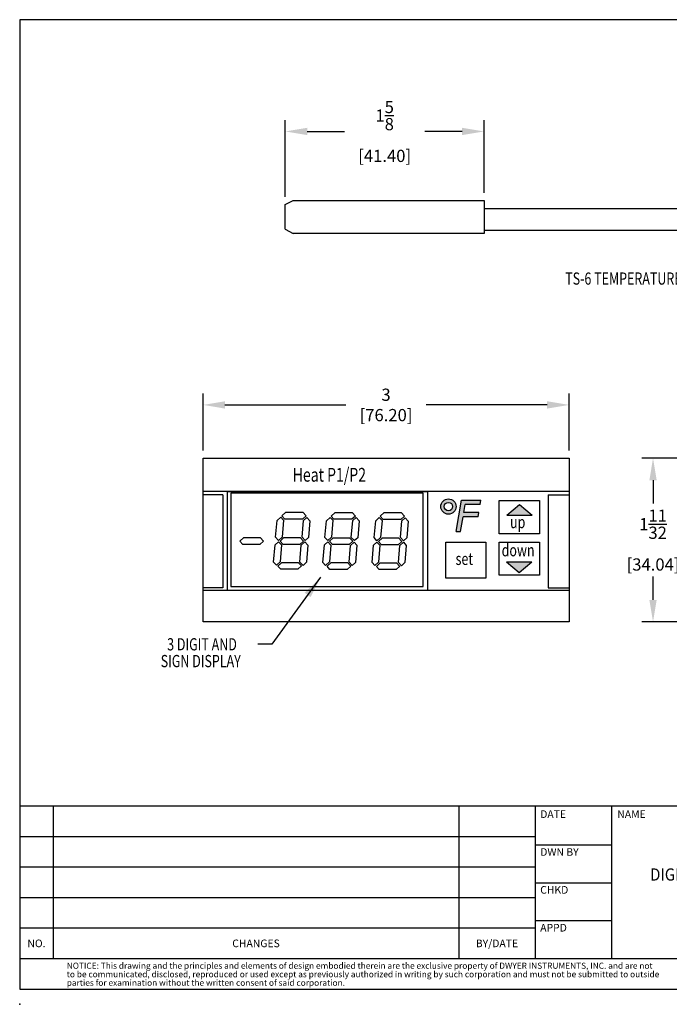
# Model space of a CAD drawing. Extents: x -3.5 to 13, y 0.7 to 25.7.
# Drawn here: x 2.6 to 7.9, y 0.7 to 8.8 of the extents above; entities that cross this region are included whole.
import ezdxf
from ezdxf.enums import TextEntityAlignment as Align

# ---------------------------------------------------------------- set-up
doc = ezdxf.new("R2010")
doc.units = 0
doc.header["$MEASUREMENT"] = 0
for name, color, linetype in [('FORMAT', 8, 'CONTINUOUS'), ('FORMATTEXT', 7, 'CONTINUOUS'), ('PART', 3, 'CONTINUOUS'), ('TEXT', 7, 'CONTINUOUS')]:
    doc.layers.add(name, color=color, linetype=linetype)
doc.styles.add('ROMANS', font='romans.shx', dxfattribs={"width": 0.75})
doc.styles.add('STYLE1', font='romans.shx', dxfattribs={"width": 0.75, "height": 0.225})
doc.styles.add('STYLE2', font='romans.shx', dxfattribs={"height": 0.1})
doc.styles.add('STYLE3', font='romans.shx', dxfattribs={"height": 0.05})
doc.styles.add('STYLE4', font='romans.shx', dxfattribs={"height": 0.0625})
doc.dimstyles.new('DWYER_STANDARD', dxfattribs={"dimtxt": 0.1, "dimasz": 0.18, "dimexe": 0.093, "dimexo": 0.0625, "dimgap": 0.09, "dimtad": 0, "dimtih": 1, "dimtoh": 1, "dimdec": 3, "dimrnd": 0.001, "dimzin": 4, "dimdsep": 46, "dimtxsty": 'ROMANS', "dimcen": 0, "dimclrd": 256, "dimclre": 256, "dimclrt": 256, "dimadec": 0, "dimazin": 0, "dimtfac": 1, "dimtdec": 3, "dimtofl": 0, "dimtmove": 0, "dimatfit": 3, "dimfxl": 0, "dimtolj": 1, "dimtzin": 4, "dimarcsym": 0})

# ---------------------------------------------------------------- blocks, each defined once
blk = doc.blocks.new('*D58')
at = {"layer": 'TEXT', "linetype": 'ByBlock', "lineweight": -2}
for p, q in [((4.7756, 7.324), (4.7756, 7.9536)), ((6.4056, 7.3582), (6.4056, 7.9536)), ((4.9556, 7.8606), (5.2614, 7.8606)), ((6.2256, 7.8606), (5.9198, 7.8606))]:
    blk.add_line(p, q, dxfattribs=at)
at = {"layer": 'TEXT'}
for points in [[(4.9556, 7.8906), (4.9556, 7.8306), (4.7756, 7.8606)], [(6.2256, 7.8306), (6.2256, 7.8906), (6.4056, 7.8606)]]:
    blk.add_solid(points, dxfattribs=at)
at = {"layer": 'TEXT', "insert": (5.5906, 7.8606), "char_height": 0.1, "attachment_point": 5, "style": 'ROMANS'}
blk.add_mtext('\\A1;1{\\H1.000000x;\\S5/8;}\\P [41.40]', dxfattribs=at)
blk = doc.blocks.new('*D61')
at = {"layer": 'TEXT', "linetype": 'ByBlock', "lineweight": -2}
for p, q in [((4.1017, 5.2471), (4.1017, 5.7143)), ((7.1017, 5.2471), (7.1017, 5.7143)), ((4.2817, 5.6213), (5.2725, 5.6213)), ((6.9217, 5.6213), (5.9309, 5.6213))]:
    blk.add_line(p, q, dxfattribs=at)
at = {"layer": 'TEXT'}
for points in [[(4.2817, 5.6513), (4.2817, 5.5913), (4.1017, 5.6213)], [(6.9217, 5.5913), (6.9217, 5.6513), (7.1017, 5.6213)]]:
    blk.add_solid(points, dxfattribs=at)
at = {"layer": 'TEXT', "insert": (5.6017, 5.6213), "char_height": 0.1, "attachment_point": 5, "style": 'ROMANS'}
blk.add_mtext('\\A1;3\\P [76.20]', dxfattribs=at)
blk = doc.blocks.new('*D62')
at = {"layer": 'TEXT', "linetype": 'ByBlock', "lineweight": -2}
for p, q in [((8.595, 5.1846), (7.6974, 5.1846)), ((7.7904, 5.0046), (7.7904, 4.814)), ((7.7904, 4.0246), (7.7904, 4.2152)), ((8.595, 3.8446), (7.6974, 3.8446))]:
    blk.add_line(p, q, dxfattribs=at)
at = {"layer": 'TEXT'}
for points in [[(7.8204, 5.0046), (7.7604, 5.0046), (7.7904, 5.1846)], [(7.7604, 4.0246), (7.8204, 4.0246), (7.7904, 3.8446)]]:
    blk.add_solid(points, dxfattribs=at)
at = {"layer": 'TEXT', "insert": (7.7904, 4.5146), "char_height": 0.1, "attachment_point": 5, "style": 'ROMANS'}
blk.add_mtext('\\A1;1{\\H1.000000x;\\S11/32;}\\P [34.04]', dxfattribs=at)
blk = doc.blocks.new('dwyera')
at = {"layer": 'FORMAT'}
for p, q in [((0, 7.9375), (0, 0)), ((10.24, 7.9375), (0, 7.9375)), ((0, 1.5), (10.24, 1.5)), ((0.275, 1.5), (0.275, 0.25)), ((3.6, 1.5), (3.6, 0.25)), ((4.225, 1.5), (4.225, 0.25)), ((4.85, 1.5), (4.85, 0.25)), ((0, 1.25), (4.225, 1.25)), ((4.225, 1.18), (4.85, 1.18)), ((0, 1), (4.225, 1)), ((4.225, 0.87), (4.85, 0.87)), ((0, 0.75), (4.225, 0.75)), ((0, 0.5), (4.225, 0.5)), ((4.225, 0.56), (4.85, 0.56)), ((0, 0.25), (7.315, 0.25)), ((0, 0), (10.24, 0))]:
    blk.add_line(p, q, dxfattribs=at)
blk.add_point((0, -0.125), dxfattribs=at)
for s, height, style, p in [('DATE', 0.0625, 'ROMANS', (4.2669, 1.4009)), ('NAME', 0.0625, 'ROMANS', (4.8986, 1.4009)), ('DWN BY', 0.0625, 'ROMANS', (4.2669, 1.0909)), ('CHKD', 0.0625, 'ROMANS', (4.2669, 0.7809)), ('APPD', 0.0625, 'ROMANS', (4.2669, 0.4709)), ('NOTICE: This drawing and the principles and elements of design embodied therein are the exclusive property of DWYER INSTRUMENTS, INC. and are not', 0.05, 'STYLE3', (0.386, 0.1658)), ('to be communicated, disclosed, reproduced or used except as previously authorized in writing by such corporation and must not be submitted to outside ', 0.05, 'STYLE3', (0.386, 0.0961)), ('parties for examination without the written consent of said corporation.', 0.05, 'STYLE3', (0.386, 0.0265))]:
    blk.add_text(s, height=height, dxfattribs=dict(at, style=style)).set_placement(p)
at = {"layer": 'FORMAT', "style": 'ROMANS'}
for s, p in [('NO.', (0.1375, 0.3426)), ('CHANGES', (1.9375, 0.3426)), ('BY/DATE', (3.9125, 0.3426))]:
    blk.add_text(s, height=0.0625, dxfattribs=at).set_placement(p, align=Align.CENTER)
at = {"layer": 'FORMAT', "style": 'STYLE4', "flags": 4}
for tag, p in [('DECTOL', (9.3861, 1.6996)), ('ANGTOL', (8.7466, 1.593))]:
    blk.add_attdef(tag, p, '', height=0.0625, dxfattribs=at)
at = {"layer": 'FORMATTEXT', "style": 'ROMANS', "width": 0.9, "flags": 4}
blk.add_attdef('TOP_FR_NO', text='', height=0.1, dxfattribs=at).set_placement((10.04, 7.9666), align=Align.RIGHT)
blk.add_attdef('SIDE_FR_NO', text='', height=0.1, rotation=90, dxfattribs=at).set_placement((10.369, 7.7375), align=Align.RIGHT)
at = {"layer": 'FORMATTEXT'}
for tag, height, style, width, p in [('SCALE', 0.1, 'STYLE4', 0.9, (6.0825, 1.55)), ('BYD', 0.07, 'STYLE4', 0.75, (3.9125, 1.39)), ('RBDN', 0.1, 'STYLE2', 0.75, (0.1375, 1.325)), ('DATED', 0.07, 'STYLE4', 0.75, (3.9125, 1.28)), ('BYC', 0.07, 'STYLE4', 0.75, (3.9125, 1.14)), ('RBCN', 0.1, 'STYLE2', 0.75, (0.1375, 1.075)), ('DATEC', 0.07, 'STYLE4', 0.75, (3.9125, 1.03)), ('RBBN', 0.1, 'STYLE2', 0.75, (0.1375, 0.825)), ('BYB', 0.07, 'STYLE4', 0.75, (3.9125, 0.89)), ('DATEB', 0.07, 'STYLE4', 0.75, (3.9125, 0.78)), ('RBAN', 0.1, 'STYLE2', 0.75, (0.1375, 0.575)), ('BYA', 0.07, 'STYLE4', 0.75, (3.9125, 0.64)), ('DATEA', 0.07, 'STYLE4', 0.75, (3.9125, 0.53))]:
    blk.add_attdef(tag, text='', height=height, dxfattribs=dict(at, style=style, width=width)).set_placement(p, align=Align.CENTER)
at = {"layer": 'FORMATTEXT', "style": 'STYLE4', "width": 0.9}
blk.add_attdef('WAS_PROJ#', text='', height=0.0625, dxfattribs=at).set_placement((10.04, 1.5125), align=Align.RIGHT)
at = {"layer": 'FORMATTEXT', "style": 'STYLE4', "width": 0.75}
for tag, p in [('REVBLKDTEXTTOP', (0.3595, 1.395)), ('REVBLKDTEXTBTTM', (0.3595, 1.28)), ('REVBLKCTEXTTOP', (0.3595, 1.145)), ('REVBLKCTEXTBTTM', (0.3595, 1.03)), ('REVBLKBTEXTTOP', (0.3595, 0.895)), ('REVBLKBTEXTBTTM', (0.3595, 0.78)), ('REVBLKATEXTTOP', (0.3595, 0.645)), ('REVBLKATEXTBTTM', (0.3595, 0.53))]:
    blk.add_attdef(tag, p, '', height=0.07, dxfattribs=at)
at = {"layer": 'FORMATTEXT', "flags": 4}
for tag, style, width, p in [('MATERIALFR', 'ROMANS', 0.75, (8.7775, 1.3459)), ('DATE', 'ROMANS', 0.75, (4.5375, 1.25)), ('T1L', 'STYLE2', 0.9, (6.0825, 1.1999)), ('MATERIALDESCR', 'ROMANS', 0.75, (8.7775, 1.1745)), ('T2L', 'STYLE2', 0.9, (6.0825, 1.0439)), ('FINISHFR', 'ROMANS', 0.75, (8.7775, 0.9795)), ('DRAFTER', 'ROMANS', 0.75, (4.5375, 0.94)), ('T3L', 'STYLE2', 0.9, (6.0825, 0.8879)), ('FINISHDESCR', 'ROMANS', 0.75, (8.7775, 0.8081)), ('T4L', 'STYLE2', 0.9, (6.0825, 0.7319)), ('T5L', 'STYLE2', 0.9, (6.0825, 0.5759)), ('T6L', 'STYLE2', 0.9, (6.0825, 0.4199)), ('APPDBY', 'ROMANS', 0.75, (4.5375, 0.32))]:
    blk.add_attdef(tag, text='', height=0.1, dxfattribs=dict(at, style=style, width=width)).set_placement(p, align=Align.CENTER)
at = {"layer": 'FORMATTEXT', "style": 'STYLE1', "width": 0.625, "flags": 4}
blk.add_attdef('DWG_FR#', (7.9849, 0.0861), '', height=0.2, dxfattribs=at)

msp = doc.modelspace()

# ---------------------------------------------------------------- hatches: boundary and pattern name
at = {"layer": 'TEXT'}
h = msp.add_hatch(color=7, dxfattribs=at)
h.paths.add_polyline_path([(6.0506424, 4.7889697, 1), (6.1758643, 4.7889697, 1)])
h.paths.add_polyline_path([(6.3572497, 4.7056053), (6.3628955, 4.7391577), (6.2386876, 4.7391577), (6.2500211, 4.8065108), (6.374229, 4.8065108), (6.3798748, 4.8400632), (6.2209813, 4.8400632), (6.1778707, 4.5838628), (6.2125563, 4.5838628), (6.2330418, 4.7056053)])
h.paths.add_polyline_path([(6.0787363, 4.7889697, 1), (6.1477704, 4.7889697, 1)], flags=16)
h = msp.add_hatch(color=7, dxfattribs=at)
h.paths.add_polyline_path([(6.8000289, 4.7187953), (6.695578, 4.8045239), (6.591127, 4.7187953)])
h.paths.add_polyline_path([(6.6935921, 4.250202), (6.798043, 4.3359306), (6.5891412, 4.3359306)])

# ---------------------------------------------------------------- linework, layer by layer
at = {"layer": 'TEXT', "color": 7}
for p, q in [((7.1017142, 4.9115796), (4.1017142, 4.9115796)), ((7.1017142, 4.1015796), (4.1017142, 4.1015796))]:
    msp.add_line(p, q, dxfattribs=at)
at = {"layer": 'TEXT', "color": 7, "linetype": 'Continuous'}
for p, q in [((4.7103239, 4.6745799), (4.7397284, 4.7016782)), ((4.7396955, 4.7017126), (4.7625036, 4.6778908)), ((4.7715754, 4.6863608), (4.7481615, 4.7124353)), ((4.7481686, 4.7124274), (4.7806519, 4.7418462)), ((4.7625036, 4.6778908), (4.7505382, 4.5397442)), ((4.9176024, 4.6863608), (4.7715754, 4.6863608)), ((4.7806519, 4.7418462), (4.9196901, 4.7418462)), ((4.9468375, 4.712889), (4.9176024, 4.6863608)), ((4.9196901, 4.7418462), (4.9468375, 4.712889)), ((4.9252561, 4.6749241), (4.9531468, 4.7002324)), ((4.9531468, 4.7002324), (4.9774886, 4.6724941)), ((5.1136738, 4.6731755), (5.1430783, 4.7002737)), ((5.1430454, 4.7003081), (5.1658534, 4.6764863)), ((5.1749252, 4.6849563), (5.1515114, 4.7110308)), ((5.1515185, 4.7110229), (5.1840017, 4.7404417)), ((5.1658534, 4.6764863), (5.153888, 4.5383397)), ((5.3209522, 4.6849563), (5.1749252, 4.6849563)), ((5.1840017, 4.7404417), (5.3230399, 4.7404417)), ((5.3501873, 4.7114845), (5.3209522, 4.6849563)), ((5.3230399, 4.7404417), (5.3501873, 4.7114845)), ((5.3286059, 4.6735197), (5.3564967, 4.698828)), ((5.3564967, 4.698828), (5.3808385, 4.6710897)), ((5.5170236, 4.671771), (5.5464281, 4.6988693)), ((5.5463952, 4.6989037), (5.5692033, 4.6750819)), ((5.578275, 4.6835519), (5.5548612, 4.7096264)), ((5.5548683, 4.7096185), (5.5873515, 4.7390373)), ((5.724302, 4.6835519), (5.578275, 4.6835519)), ((5.5873515, 4.7390373), (5.7263898, 4.7390373)), ((5.7535372, 4.71008), (5.724302, 4.6835519)), ((5.7263898, 4.7390373), (5.7535372, 4.71008)), ((5.7319557, 4.6721152), (5.7598465, 4.6974235)), ((5.7598465, 4.6974235), (5.7841883, 4.6696852)), ((4.6968101, 4.5372799), (4.7103239, 4.6745799)), ((4.9139503, 4.5381781), (4.9252561, 4.6749241)), ((4.9774886, 4.6724941), (4.9661371, 4.5351941)), ((5.10016, 4.5358754), (5.1136738, 4.6731755)), ((5.3173001, 4.5367736), (5.3286059, 4.6735197)), ((5.3808385, 4.6710897), (5.3694869, 4.5337896)), ((5.5035098, 4.534471), (5.5170236, 4.671771)), ((5.5692033, 4.6750819), (5.5572378, 4.5369353)), ((5.72065, 4.5353691), (5.7319557, 4.6721152)), ((5.7841883, 4.6696852), (5.7728367, 4.5323852)), ((4.4046221, 4.5068059), (4.4357997, 4.5350422)), ((4.4357997, 4.5350422), (4.569316, 4.5350422)), ((4.569316, 4.5350422), (4.5959641, 4.5066175)), ((4.7205362, 4.5120065), (4.6968101, 4.5372799)), ((4.7505382, 4.5397442), (4.7205362, 4.5120065)), ((4.733861, 4.5068059), (4.7650385, 4.5350422)), ((4.7650385, 4.5350422), (4.8985549, 4.5350422)), ((4.8985549, 4.5350422), (4.925203, 4.5066175)), ((4.939149, 4.5112613), (4.9139503, 4.5381781)), ((4.9661371, 4.5351941), (4.939149, 4.5112613)), ((5.123886, 4.5106021), (5.10016, 4.5358754)), ((5.153888, 4.5383397), (5.123886, 4.5106021)), ((5.1372108, 4.5054014), (5.1683884, 4.5336377)), ((5.1683884, 4.5336377), (5.3019047, 4.5336377)), ((5.3019047, 4.5336377), (5.3285528, 4.5052131)), ((5.3424988, 4.5098568), (5.3173001, 4.5367736)), ((5.3694869, 4.5337896), (5.3424988, 4.5098568)), ((5.5272359, 4.5091976), (5.5035098, 4.534471)), ((5.5572378, 4.5369353), (5.5272359, 4.5091976)), ((5.5405607, 4.5039969), (5.5717382, 4.5322332)), ((5.5717382, 4.5322332), (5.7052545, 4.5322332)), ((5.7052545, 4.5322332), (5.7319026, 4.5038086)), ((5.7458487, 4.5084523), (5.72065, 4.5353691)), ((5.7728367, 4.5323852), (5.7458487, 4.5084523)), ((4.4290907, 4.4795568), (4.4046221, 4.5068059)), ((4.566142, 4.4795568), (4.4290907, 4.4795568)), ((4.5959641, 4.5066175), (4.566142, 4.4795568)), ((4.6805314, 4.3334502), (4.6929641, 4.4761558)), ((4.6929641, 4.4761558), (4.7202493, 4.5008175)), ((4.7202493, 4.5008175), (4.7447379, 4.4746592)), ((4.7447379, 4.4746592), (4.7337621, 4.336677)), ((4.7583296, 4.4795568), (4.733861, 4.5068059)), ((4.8953809, 4.4795568), (4.7583296, 4.4795568)), ((4.925203, 4.5066175), (4.8953809, 4.4795568)), ((4.8959986, 4.3348711), (4.9070375, 4.4725947)), ((4.9070375, 4.4725947), (4.9371025, 4.499876)), ((4.9370983, 4.4998721), (4.9601411, 4.4742107)), ((4.9601411, 4.4742107), (4.9487895, 4.3325863)), ((5.0838812, 4.3320458), (5.0963139, 4.4747513)), ((5.0963139, 4.4747513), (5.1235992, 4.499413)), ((5.1235992, 4.499413), (5.1480878, 4.4732547)), ((5.1480878, 4.4732547), (5.1371119, 4.3352726)), ((5.1616794, 4.4781523), (5.1372108, 4.5054014)), ((5.2987308, 4.4781523), (5.1616794, 4.4781523)), ((5.3285528, 4.5052131), (5.2987308, 4.4781523)), ((5.2993484, 4.3334666), (5.3103874, 4.4711903)), ((5.3103874, 4.4711903), (5.3404524, 4.4984715)), ((5.3404481, 4.4984676), (5.3634909, 4.4728063)), ((5.3634909, 4.4728063), (5.3521393, 4.3311818)), ((5.4872311, 4.3306413), (5.4996637, 4.4733468)), ((5.4996637, 4.4733468), (5.526949, 4.4980085)), ((5.526949, 4.4980085), (5.5514376, 4.4718502)), ((5.5514376, 4.4718502), (5.5404618, 4.3338681)), ((5.5650292, 4.4767478), (5.5405607, 4.5039969)), ((5.7020806, 4.4767478), (5.5650292, 4.4767478)), ((5.7319026, 4.5038086), (5.7020806, 4.4767478)), ((5.7026983, 4.3320622), (5.7137372, 4.4697858)), ((5.7137372, 4.4697858), (5.7438022, 4.497067)), ((5.7437979, 4.4970631), (5.7668408, 4.4714018)), ((5.7668408, 4.4714018), (5.7554892, 4.3297774)), ((4.703338, 4.3091232), (4.6805314, 4.3334502)), ((4.7337621, 4.336677), (4.703338, 4.3091232)), ((4.71558, 4.3018603), (4.748036, 4.3312543)), ((4.739009, 4.2757689), (4.71558, 4.3018603)), ((4.8792032, 4.2757689), (4.739009, 4.2757689)), ((4.748036, 4.3312543), (4.8814863, 4.3312543)), ((4.9085439, 4.3023929), (4.8792032, 4.2757689)), ((4.8814863, 4.3312543), (4.9085624, 4.3023732)), ((4.9213775, 4.3066723), (4.8959986, 4.3348711)), ((4.9487895, 4.3325863), (4.9213514, 4.3067013)), ((5.1066878, 4.3077187), (5.0838812, 4.3320458)), ((5.1371119, 4.3352726), (5.1066878, 4.3077187)), ((5.1189299, 4.3004558), (5.1513858, 4.3298499)), ((5.1423588, 4.2743645), (5.1189299, 4.3004558)), ((5.282553, 4.2743645), (5.1423588, 4.2743645)), ((5.1513858, 4.3298499), (5.2848361, 4.3298499)), ((5.3118937, 4.3009884), (5.282553, 4.2743645)), ((5.2848361, 4.3298499), (5.3119122, 4.3009687)), ((5.3247274, 4.3052678), (5.2993484, 4.3334666)), ((5.3521393, 4.3311818), (5.3247013, 4.3052969)), ((5.5100377, 4.3063142), (5.4872311, 4.3306413)), ((5.5404618, 4.3338681), (5.5100377, 4.3063142)), ((5.5222797, 4.2990513), (5.5547357, 4.3284454)), ((5.5457087, 4.27296), (5.5222797, 4.2990513)), ((5.5547357, 4.3284454), (5.688186, 4.3284454)), ((5.7152436, 4.299584), (5.6859028, 4.27296)), ((5.688186, 4.3284454), (5.7152621, 4.2995642)), ((5.7280772, 4.3038633), (5.7026983, 4.3320622)), ((5.7554892, 4.3297774), (5.7280511, 4.3038924)), ((5.6859028, 4.27296), (5.5457087, 4.27296))]:
    msp.add_line(p, q, dxfattribs=at)
at = {"layer": 'TEXT', "color": 7}
for points in [[(4.7756039, 7.2614748), (4.8399216, 7.295714)], [(4.7756039, 7.0599532), (4.7756039, 7.2614748)], [(4.8399216, 7.295714), (6.4056039, 7.295714), (6.4056039, 7.025714), (4.8399216, 7.025714)], [(6.4056039, 7.2293035), (8.1435195, 7.2293035)], [(4.7756039, 7.0599532), (4.8399216, 7.025714)], [(6.4056039, 7.0533035), (8.1930077, 7.0533035)], [(4.2627142, 4.8840796), (4.1017142, 4.8840796)], [(4.2627142, 4.8840796), (4.2627142, 4.1245796)], [(6.1778707, 4.5838628), (6.2209813, 4.8400632), (6.3798748, 4.8400632)], [(6.374229, 4.8065108), (6.3798748, 4.8400632), (6.3798748, 4.8400632)], [(6.9307142, 4.8845796), (6.9307142, 4.1240796)], [(6.9307142, 4.8845796), (7.1017142, 4.8845796)], [(6.2386876, 4.7391577), (6.2500211, 4.8065108)], [(6.374229, 4.8065108), (6.2500211, 4.8065108)], [(6.591127, 4.7187953), (6.695578, 4.8045239), (6.8000289, 4.7187953)], [(6.2125563, 4.5838628), (6.2330418, 4.7056053)], [(6.3572497, 4.7056053), (6.2330418, 4.7056053)], [(6.3628955, 4.7391577), (6.2386876, 4.7391577)], [(6.3572497, 4.7056053), (6.3628955, 4.7391577)], [(6.591127, 4.7187953), (6.8000289, 4.7187953)], [(6.1778707, 4.5838628), (6.2125563, 4.5838628)], [(6.5891412, 4.3359306), (6.798043, 4.3359306)], [(6.5891412, 4.3359306), (6.6935921, 4.250202), (6.798043, 4.3359306)], [(4.2627142, 4.1245796), (4.1017142, 4.1245796)], [(6.9307142, 4.1240796), (7.1017142, 4.1240796)]]:
    msp.add_lwpolyline(points, dxfattribs=at)
for points in [[(4.1017142, 3.8445796), (4.1017142, 5.1845796), (7.1017142, 5.1845796), (7.1017142, 3.8445796)], [(4.3017142, 4.1015796), (4.3017142, 4.9115796), (5.9417142, 4.9115796), (5.9417142, 4.1015796)], [(4.301906, 4.1017714), (4.301906, 4.9113877), (5.9415224, 4.9113877), (5.9415224, 4.1017714)], [(4.3302618, 4.8988449), (4.3302618, 4.1351707), (5.9068793, 4.1351707), (5.9068793, 4.8988449)], [(6.5285921, 4.5665705), (6.5285921, 4.8375705), (6.8585921, 4.8375705), (6.8585921, 4.5665705)], [(6.0910384, 4.2032286), (6.0910384, 4.4972286), (6.4190384, 4.4972286), (6.4190384, 4.2032286)], [(6.5285921, 4.2262286), (6.5285921, 4.4972286), (6.8585921, 4.4972286), (6.8585921, 4.2262286)]]:
    msp.add_lwpolyline(points, close=True, dxfattribs=at)
for radius in [0.062611, 0.034517]:
    msp.add_circle((6.1132533, 4.7889697), radius, dxfattribs=at)

# ---------------------------------------------------------------- block references
at = {"layer": 'PART'}
ref = msp.add_blockref('dwyera', (2.5986596, 0.8382229), dxfattribs=at)
ref.add_attrib('T3L', 'DIGITAL TEMPERATURE SWITCH', dxfattribs={"layer": 'FORMATTEXT', "height": 0.1, "style": 'STYLE2', "width": 0.9, "flags": 4}).set_placement((8.6811596, 1.7260857), align=Align.CENTER)

# ---------------------------------------------------------------- texts
at = {"layer": 'TEXT', "color": 7, "style": 'ROMANS', "width": 0.75}
for s, height, p in [('%%UTS-6 TEMPERATURE PROBE', 0.1, (7.070277, 6.6061024)), ('Heat P1/P2', 0.11270274, (4.8364903, 4.992866)), ('up', 0.1, (6.6183263, 4.6118798)), ('down', 0.1, (6.5496157, 4.3816269)), ('set', 0.1, (6.1719223, 4.3107417)), ('3 DIGIT AND', 0.1, (3.8076266, 3.6111994)), (' SIGN DISPLAY', 0.1, (3.7317026, 3.4738222))]:
    msp.add_text(s, height=height, dxfattribs=at).set_placement(p)

# ---------------------------------------------------------------- dimensions: what is measured, and where the dimension line sits
at = {"layer": 'TEXT', "color": 7}
for base, p1, p2, picture, middle in [((6.4056039, 7.8605852), (4.7756039, 7.2614748), (6.4056039, 7.295714), '*D58', (5.5906039, 7.8605852)), ((7.1017142, 5.6213399), (4.1017142, 5.1845796), (7.1017142, 5.1845796), '*D61', (5.6017142, 5.6213399))]:
    dim = msp.add_linear_dim(base=base, p1=p1, p2=p2, dimstyle='DWYER_STANDARD', override={"dimdec": 6, "dimlunit": 5, "dimpost": '\\P', "dimarcsym": 1}, dxfattribs=at)
    dim.commit()
    dim.dimension.update_dxf_attribs({"geometry": picture, "text_midpoint": middle})
dim = msp.add_linear_dim(base=(7.7903994, 3.8445784), p1=(8.6575008, 5.1845808), p2=(8.6575008, 3.8445784), angle=90, dimstyle='DWYER_STANDARD', override={"dimdec": 6, "dimlunit": 5, "dimpost": '\\P', "dimarcsym": 1}, dxfattribs=at)
dim.commit()
dim.dimension.update_dxf_attribs({"geometry": '*D62', "text_midpoint": (7.7903994, 4.5145796)})

# ---------------------------------------------------------------- leaders
msp.add_leader([(5.065458, 4.2108383), (4.6669219, 3.6627291), (4.5498947, 3.6627291)], dimstyle='DWYER_STANDARD', override={"dimdec": 6, "dimlunit": 5, "dimpost": '\\P', "dimarcsym": 1}, dxfattribs=at)

doc.saveas('drawing.dxf')
